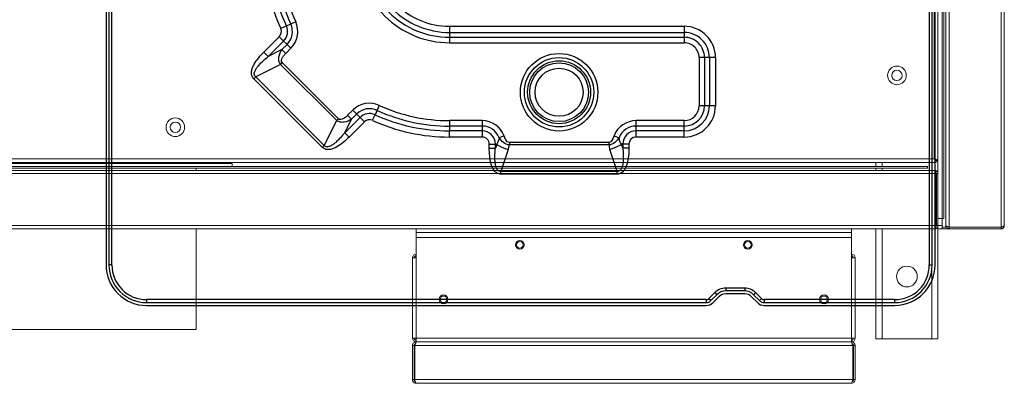
# Model space of a CAD drawing. Units: millimetres. Extents: x 1115007 to 1429984, y 325407 to 526179.
# Drawn here: x 1199965 to 1200441, y 370756 to 370932 of the extents above; entities that cross this region are included whole.
import ezdxf

# ---------------------------------------------------------------- set-up
doc = ezdxf.new("R2010")
doc.units = ezdxf.units.MM
doc.header["$LTSCALE"] = 1000
for name, color, linetype in [('AXIS', 3, 'Continuous'), ('标准图集', 7, 'Continuous'), ('送风分配箱', 5, 'Continuous')]:
    doc.layers.add(name, color=color, linetype=linetype)

# ---------------------------------------------------------------- blocks, each defined once
blk = doc.blocks.new('321')
at = {"color": 7, "linetype": 'Continuous'}
for p, q in [((102277.57, 136124.25), (101551.49, 136124.25)), ((102277.57, 136122.85), (101551.49, 136122.85)), ((101531.98, 136104.74), (101531.98, 135834.67)), ((101533.38, 136104.74), (101533.38, 135834.67)), ((101534.33, 135832.37), (101537.18, 135829.52)), ((101533.34, 135831.38), (101536.2, 135828.53)), ((101537.56, 135816.09), (101537.56, 135825.25)), ((101538.95, 135816.09), (101538.95, 135825.25)), ((101536.2, 135812.81), (101533.34, 135809.95)), ((101534.33, 135808.97), (101537.18, 135811.82)), ((101531.98, 135806.67), (101531.98, 135743.76)), ((101533.38, 135806.67), (101533.38, 135743.76)), ((101551.49, 135725.64), (102163.31, 135725.64)), ((101551.49, 135724.25), (102163.31, 135724.25))]:
    blk.add_line(p, q, dxfattribs=at)
at = {"color": 9, "linetype": 'Continuous'}
for p, q in [((101551.49, 136121.46), (101551.49, 136122.85)), ((101551.49, 136121.46), (101740.63, 136121.46)), ((101534.77, 136104.74), (101533.38, 136104.74)), ((101534.77, 135834.67), (101534.77, 136104.74)), ((101608.23, 136019.9), (101641.33, 136053)), ((101609.17, 136018.97), (101642.26, 136052.06)), ((101641.33, 136053), (101642.26, 136052.06)), ((101648.26, 136040.07), (101642.26, 136052.06)), ((101654.19, 136048.08), (101652.1, 136045.99)), ((101655.4, 136039.4), (101652.1, 136045.99)), ((101652.1, 136045.99), (101659.51, 136038.58)), ((101654.19, 136048.08), (101661.6, 136040.67)), ((101656.01, 136035.08), (101661.6, 136040.67)), ((101621.16, 136012.97), (101648.26, 136040.07)), ((101621.99, 136012.14), (101649.09, 136039.24)), ((101649.09, 136039.24), (101648.26, 136040.07)), ((101653.54, 136037.54), (101655.4, 136039.4)), ((101653.54, 136037.54), (101656.01, 136035.08)), ((101655.4, 136039.4), (101657.86, 136036.94)), ((101668.8, 136032.77), (101665.52, 136039.97)), ((101608.23, 136019.9), (101609.17, 136018.97)), ((101609.17, 136018.97), (101621.16, 136012.97)), ((101621.99, 136012.14), (101621.16, 136012.97)), ((101613.15, 136007.04), (101615.24, 136009.13)), ((101622.65, 136001.72), (101615.24, 136009.13)), ((101615.24, 136009.13), (101621.83, 136005.83)), ((101623.69, 136007.69), (101621.83, 136005.83)), ((101626.15, 136005.23), (101623.69, 136007.69)), ((101620.56, 135999.63), (101613.15, 136007.04)), ((101620.56, 135999.63), (101626.15, 136005.23)), ((101624.3, 136003.37), (101621.83, 136005.83)), ((101621.26, 135995.71), (101623.95, 135994.49)), ((101628.47, 135992.43), (101623.95, 135994.49)), ((101613.2, 135958.62), (101616.16, 135958.62)), ((101613.21, 135942.83), (101613.21, 135958.62)), ((101616.16, 135942.83), (101616.16, 135958.62)), ((101621.12, 135958.62), (101616.16, 135958.62)), ((101618.49, 135942.83), (101618.49, 135958.62)), ((101621.12, 135942.83), (101621.12, 135958.62)), ((101658.69, 135958.62), (101658.69, 135845.29)), ((101666.61, 135958.62), (101658.69, 135958.62)), ((101661.32, 135958.62), (101661.32, 135845.29)), ((101663.65, 135958.62), (101663.65, 135845.29)), ((101666.61, 135958.62), (101666.61, 135845.29)), ((101621.12, 135942.83), (101613.21, 135942.83)), ((101607.9, 135939.34), (101607.9, 135936.38)), ((101607.9, 135939.34), (101609.72, 135939.34)), ((101609.72, 135935.78), (101607.9, 135936.38)), ((101607.9, 135936.38), (101609.72, 135936.38)), ((101609.72, 135939.34), (101609.72, 135935.78)), ((101595.33, 135877.62), (101595.33, 135933.71)), ((101595.33, 135933.71), (101596.65, 135933.71)), ((101596.65, 135877.62), (101596.65, 135933.71)), ((101607.22, 135930.19), (101596.65, 135933.71)), ((101613.83, 135932.19), (101612.88, 135934.64)), ((101609.37, 135881.69), (101609.37, 135929.65)), ((101610.55, 135929.65), (101609.37, 135929.65)), ((101610.55, 135881.69), (101610.55, 135929.65)), ((101596.65, 135877.62), (101607.22, 135881.14)), ((101610.55, 135881.69), (101609.37, 135881.69)), ((101613.83, 135879.15), (101612.88, 135876.7)), ((101595.33, 135877.62), (101596.65, 135877.62)), ((101607.9, 135874.96), (101609.72, 135875.56)), ((101607.9, 135872), (101607.9, 135874.96)), ((101609.72, 135874.96), (101607.9, 135874.96)), ((101609.72, 135872), (101609.72, 135875.56)), ((101609.72, 135872), (101607.9, 135872)), ((101613.21, 135845.29), (101613.21, 135868.51)), ((101613.21, 135868.51), (101621.12, 135868.51)), ((101616.16, 135845.29), (101616.16, 135868.51)), ((101618.5, 135845.29), (101618.49, 135868.51)), ((101621.12, 135845.29), (101621.12, 135868.51)), ((101613.21, 135845.29), (101621.12, 135845.29)), ((101666.61, 135845.29), (101658.69, 135845.29)), ((101628.3, 135830.2), (101628.3, 135838.11)), ((101651.52, 135838.11), (101628.3, 135838.11)), ((101651.52, 135830.2), (101651.52, 135838.11)), ((101534.77, 135834.67), (101533.38, 135834.67)), ((101535.32, 135833.36), (101534.46, 135832.5)), ((101538.17, 135830.5), (101535.32, 135833.36)), ((101651.52, 135835.49), (101628.3, 135835.49)), ((101651.52, 135833.15), (101628.3, 135833.15)), ((101538.17, 135830.5), (101537.18, 135829.52)), ((101651.52, 135830.2), (101628.3, 135830.2)), ((101540.34, 135825.25), (101538.95, 135825.25)), ((101540.34, 135816.09), (101540.34, 135825.25)), ((101540.34, 135816.09), (101538.95, 135816.09)), ((101535.32, 135807.98), (101534.46, 135808.83)), ((101535.32, 135807.98), (101538.17, 135810.83)), ((101538.17, 135810.83), (101537.18, 135811.82)), ((101534.77, 135806.67), (101533.38, 135806.67)), ((101534.77, 135743.76), (101534.77, 135806.67)), ((101534.77, 135743.76), (101533.38, 135743.76)), ((101551.49, 135727.03), (101551.49, 135725.64)), ((102163.31, 135727.03), (101551.49, 135727.03))]:
    blk.add_line(p, q, dxfattribs=at)
for radius in [18.69, 16.72, 15.16, 14.17]:
    blk.add_circle((101634.8, 135905.67), radius, dxfattribs=at)
at = {"color": 7, "linetype": 'Continuous'}
for centre, radius, start, end in [((101551.49, 136104.74), 19.51, 90, 180), ((101551.49, 136104.74), 18.11, 90, 180), ((101536.63, 135834.67), 4.64, 180, 225), ((101536.63, 135834.67), 3.25, 180, 225), ((101532.91, 135825.25), 4.64, 0, 45), ((101532.91, 135825.25), 6.04, 0, 45), ((101532.91, 135816.09), 4.64, 315, 0), ((101532.91, 135816.09), 6.04, 315, 0), ((101536.63, 135806.67), 4.64, 135, 180), ((101536.63, 135806.67), 3.25, 135, 180), ((101551.49, 135743.76), 19.51, 180, 270), ((101551.49, 135743.76), 18.11, 180, 270)]:
    blk.add_arc(centre, radius, start, end, dxfattribs=at)
at = {"color": 9, "linetype": 'Continuous'}
for centre, radius, start, end in [((101551.49, 136104.74), 16.72, 90, 180), ((101702.61, 135958.62), 89.41, 90, 114.5127), ((101664.07, 136043.14), 3.49, 224.9733, 294.5771), ((101702.61, 135958.62), 86.45, 90, 114.5127), ((101702.61, 135958.62), 84.12, 90, 114.5127), ((101664.07, 136043.14), 8.78, 225, 294.5127), ((101664.07, 136043.14), 6.45, 225, 294.5127), ((101702.61, 135958.62), 81.49, 90, 114.5127), ((101664.07, 136043.14), 11.41, 225, 294.5127), ((101618.09, 135997.16), 8.78, 335.4873, 45), ((101618.09, 135997.16), 11.41, 335.4873, 45), ((101702.61, 135958.62), 43.92, 90, 180), ((101618.09, 135997.16), 3.49, 335.4243, 45.026), ((101618.09, 135997.16), 6.45, 335.4873, 45), ((101702.61, 135958.62), 41.29, 90, 180), ((101702.61, 135958.62), 89.41, 155.4873, 180), ((101702.61, 135958.62), 86.45, 155.4873, 180), ((101702.61, 135958.62), 84.12, 155.4873, 180), ((101702.61, 135958.62), 38.96, 90, 180), ((101702.61, 135958.62), 36, 90, 180), ((101702.61, 135958.62), 81.49, 155.4873, 180), ((101609.72, 135942.83), 6.45, 270, 360), ((101609.72, 135942.83), 3.49, 270, 360), ((101609.72, 135942.83), 8.78, 291.156, 360), ((101609.72, 135942.83), 11.4, 291.1478, 0), ((101611.92, 135944.31), 14.88, 251.5806, 260.133), ((101611.92, 135867.02), 14.89, 99.8696, 108.4143), ((101609.72, 135868.51), 11.4, 0, 68.8527), ((101609.72, 135868.51), 6.45, 0, 90), ((101609.72, 135868.51), 8.78, 0, 68.8533), ((101609.72, 135868.51), 3.49, 0, 90), ((101628.3, 135845.29), 15.09, 180, 270), ((101628.3, 135845.29), 12.13, 180, 270), ((101628.3, 135845.29), 9.8, 180, 270), ((101628.3, 135845.29), 7.17, 180, 270), ((101651.52, 135845.29), 15.09, 270, 360), ((101651.52, 135845.29), 12.13, 270, 360), ((101651.52, 135845.29), 9.8, 270, 360), ((101651.52, 135845.29), 7.17, 270, 0), ((101536.63, 135834.67), 1.86, 180, 225), ((101532.91, 135825.25), 7.43, 0, 45), ((101532.91, 135816.09), 7.43, 315, 0), ((101536.63, 135806.67), 1.86, 135, 180), ((101551.49, 135743.76), 16.72, 180, 270)]:
    blk.add_arc(centre, radius, start, end, dxfattribs=at)
for points, knots in [([(101641.33, 136053), (101641.77, 136053.44), (101642.9, 136054.12), (101644.83, 136054.17), (101646.65, 136053.65), (101648.91, 136052.53), (101651.46, 136050.68), (101653.31, 136048.97), (101654.19, 136048.08)], [0, 0, 0, 0, 0.124278, 0.248965, 0.374059, 0.499261, 0.749547, 1, 1, 1, 1]), ([(101642.26, 136052.06), (101642.42, 136052.27), (101642.83, 136052.64), (101643.9, 136052.88), (101645.2, 136052.44), (101646.54, 136051.61), (101648.19, 136050.28), (101650.06, 136048.41), (101651.44, 136046.81), (101652.1, 136045.99)], [0, 0, 0, 0, 0.062589, 0.125216, 0.249901, 0.374962, 0.500027, 0.75001, 1, 1, 1, 1]), ([(101648.26, 136040.07), (101648.77, 136040.45), (101649.98, 136041), (101652.57, 136040.94), (101654.35, 136040.09), (101655.4, 136039.4)], [0, 0, 0, 0, 0.25204, 0.503358, 1, 1, 1, 1]), ([(101649.09, 136039.24), (101649.39, 136039.54), (101650.36, 136039.76), (101651.54, 136039.19), (101652.6, 136038.44), (101653.24, 136037.85), (101653.54, 136037.54)], [0, 0, 0, 0, 0.245057, 0.496253, 0.748081, 1, 1, 1, 1]), ([(101613.15, 136007.04), (101612.26, 136007.93), (101610.55, 136009.77), (101608.7, 136012.33), (101607.58, 136014.58), (101607.06, 136016.4), (101607.11, 136018.33), (101607.79, 136019.46), (101608.23, 136019.9)], [0, 0, 0, 0, 0.250424, 0.500677, 0.625861, 0.750917, 0.8756, 1, 1, 1, 1]), ([(101615.24, 136009.13), (101614.42, 136009.8), (101612.82, 136011.17), (101610.95, 136013.04), (101609.63, 136014.69), (101608.8, 136016.03), (101608.36, 136017.33), (101608.59, 136018.4), (101608.96, 136018.81), (101609.17, 136018.97)], [0, 0, 0, 0, 0.249927, 0.499846, 0.624877, 0.7499, 0.874484, 0.937227, 1, 1, 1, 1]), ([(101621.83, 136005.83), (101621.14, 136006.88), (101620.29, 136008.66), (101620.23, 136011.25), (101620.78, 136012.46), (101621.16, 136012.97)], [0, 0, 0, 0, 0.496616, 0.747938, 1, 1, 1, 1]), ([(101623.69, 136007.69), (101623.39, 136008), (101622.79, 136008.63), (101622.04, 136009.69), (101621.47, 136010.88), (101621.69, 136011.84), (101621.99, 136012.14)], [0, 0, 0, 0, 0.252209, 0.50426, 0.75528, 1, 1, 1, 1]), ([(101595.33, 135933.71), (101595.33, 135934.34), (101595.64, 135935.62), (101596.97, 135937.02), (101598.63, 135937.94), (101601.02, 135938.74), (101604.13, 135939.24), (101606.64, 135939.34), (101607.9, 135939.34)], [0, 0, 0, 0, 0.124275, 0.248962, 0.374056, 0.499259, 0.749546, 1, 1, 1, 1]), ([(101596.65, 135933.71), (101596.62, 135933.98), (101596.64, 135934.53), (101597.24, 135935.45), (101598.47, 135936.06), (101600, 135936.42), (101602.11, 135936.65), (101604.75, 135936.64), (101606.85, 135936.49), (101607.9, 135936.38)], [0, 0, 0, 0, 0.062588, 0.125214, 0.249899, 0.374959, 0.500026, 0.750009, 1, 1, 1, 1]), ([(101609.72, 135935.78), (101609.46, 135935.4), (101608.43, 135933.63), (101607.68, 135931.71), (101607.22, 135930.19)], [0, 0, 0, 0, 0.222056, 1, 1, 1, 1]), ([(101609.37, 135929.65), (101609.45, 135930.69), (101610.45, 135932.69), (101612.06, 135934.01), (101612.88, 135934.64)], [0, 0, 0, 0, 0.502129, 1, 1, 1, 1]), ([(101610.55, 135929.65), (101610.55, 135930.01), (101610.9, 135930.73), (101612.13, 135931.52), (101613.15, 135931.93), (101613.83, 135932.19)], [0, 0, 0, 0, 0.246685, 0.497526, 1, 1, 1, 1]), ([(101609.72, 135875.56), (101609.46, 135875.94), (101608.43, 135877.7), (101607.68, 135879.62), (101607.22, 135881.14)], [0, 0, 0, 0, 0.222058, 1, 1, 1, 1]), ([(101612.88, 135876.7), (101612.06, 135877.32), (101610.46, 135878.65), (101609.44, 135880.64), (101609.37, 135881.69)], [0, 0, 0, 0, 0.497695, 1, 1, 1, 1]), ([(101613.83, 135879.15), (101613.15, 135879.41), (101612.13, 135879.81), (101610.9, 135880.61), (101610.55, 135881.33), (101610.55, 135881.69)], [0, 0, 0, 0, 0.502111, 0.752758, 1, 1, 1, 1]), ([(101607.9, 135872), (101606.65, 135872), (101604.13, 135872.1), (101601.02, 135872.59), (101598.63, 135873.4), (101596.97, 135874.32), (101595.65, 135875.72), (101595.33, 135877), (101595.33, 135877.62)], [0, 0, 0, 0, 0.250423, 0.500677, 0.62586, 0.750917, 0.875602, 1, 1, 1, 1]), ([(101607.9, 135874.96), (101606.85, 135874.85), (101604.75, 135874.69), (101602.11, 135874.69), (101600, 135874.92), (101598.47, 135875.28), (101597.24, 135875.89), (101596.64, 135876.81), (101596.62, 135877.36), (101596.65, 135877.62)], [0, 0, 0, 0, 0.249927, 0.499845, 0.624877, 0.749899, 0.874483, 0.937226, 1, 1, 1, 1])]:
    blk.add_open_spline(points, degree=3, knots=knots, dxfattribs=at)
for points in [[(101612.88, 135934.64), (101611.78, 135934.81), (101610.68, 135935.2), (101609.72, 135935.78)], [(101609.72, 135875.56), (101610.68, 135876.14), (101611.78, 135876.52), (101612.88, 135876.7)]]:
    blk.add_open_spline(points, degree=3, dxfattribs=at)
at = {"layer": 'AXIS', "color": 7, "linetype": 'Continuous'}
blk.add_circle((101634.8, 135905.67), 11.61, dxfattribs=at)
blk = doc.blocks.new('750mch右接')
at = {"color": 7, "linetype": 'Continuous', "lineweight": 0}
for p, q in [((-11361.34, 13993.04), (-11361.34, 14725.97)), ((-11359.8, 13992.31), (-11359.8, 14726.69)), ((-11334.68, 13992.31), (-11334.68, 14726.69)), ((-11333.14, 13993.05), (-11333.14, 14725.96)), ((-11329.34, 14726.69), (-11329.34, 13992.31)), ((-11327.54, 14725.7), (-11327.54, 13993.3)), ((-11332.14, 13996.5), (-11332.14, 14722.5)), ((-11331.34, 13996.5), (-11331.34, 14722.5)), ((-11329.84, 14617), (-11329.84, 14332)), ((-11409.84, 14599.5), (-11409.84, 14349.5)), ((-11409.84, 14349.5), (-11361.34, 14349.5)), ((-11333.14, 14349.5), (-11332.14, 14349.5)), ((-11329.84, 14344.5), (-11329.34, 14344.5)), ((-11331.34, 14332), (-11329.84, 14332)), ((-11434.04, 14244.3), (-11434.04, 14245.1)), ((-11417.64, 14245.1), (-11434.04, 14245.1)), ((-11417.64, 14244.3), (-11434.04, 14244.3)), ((-11434.04, 14032.66), (-11434.04, 14243.95)), ((-11434.04, 14243.95), (-11417.64, 14243.95)), ((-11417.64, 14244.3), (-11417.64, 14245.1)), ((-11417.64, 14032.66), (-11417.64, 14243.95)), ((-11414.04, 14245.1), (-11375.34, 14245.1)), ((-11414.04, 14243.3), (-11414.04, 14245.1)), ((-11375.34, 14245.1), (-11375.34, 14243.3)), ((-11435.84, 14033.3), (-11435.84, 14243.3)), ((-11415.84, 14243.3), (-11416, 14243.3)), ((-11415.84, 14243.3), (-11415.84, 14033.3)), ((-11415.84, 14243.3), (-11414.04, 14243.3)), ((-11415.84, 14033.51), (-11415.84, 14243.09)), ((-11414.04, 14243.3), (-11414.04, 14033.3)), ((-11365.54, 14243.3), (-11414.04, 14243.3)), ((-11365.54, 14243.3), (-11363.14, 14243.3)), ((-11365.54, 14033.3), (-11365.54, 14243.3)), ((-11363.14, 14033.3), (-11363.14, 14243.3)), ((-11363.14, 14243.3), (-11361.34, 14243.3)), ((-11329.41, 14218.98), (-11329.41, 14206.48)), ((-11329.41, 14206.48), (-11329.34, 14206.48)), ((-11417.64, 14032.66), (-11434.04, 14032.66)), ((-11434.04, 14032.3), (-11434.04, 14031.5)), ((-11434.04, 14032.3), (-11417.64, 14032.3)), ((-11434.04, 14031.5), (-11417.64, 14031.5)), ((-11417.64, 14032.3), (-11417.64, 14031.5)), ((-11415.84, 14033.3), (-11415.98, 14033.3)), ((-11414.04, 14033.3), (-11415.84, 14033.3)), ((-11414.04, 14031.5), (-11414.04, 14033.3)), ((-11414.04, 14033.3), (-11365.54, 14033.3)), ((-11375.34, 14031.5), (-11414.04, 14031.5)), ((-11375.34, 14033.3), (-11375.34, 14031.5)), ((-11363.14, 14033.3), (-11365.54, 14033.3)), ((-11361.34, 14033.3), (-11363.14, 14033.3)), ((-11414.34, 14021.5), (-11361.34, 14021.5)), ((-11414.34, 14018.5), (-11414.34, 14021.5)), ((-11333.14, 14021.5), (-11332.14, 14021.5)), ((-11331.34, 14021.5), (-11329.34, 14021.5)), ((-11414.34, 13994.5), (-11414.34, 14018.5)), ((-11331.34, 13996.5), (-11332.14, 13996.5)), ((-11414.34, 13991.5), (-11414.34, 13994.5)), ((-11359.8, 13992.31), (-11334.68, 13992.31)), ((-11359.8, 13991.5), (-11359.8, 13992.3)), ((-11359.8, 13992.3), (-11334.68, 13992.3)), ((-11334.68, 13992.3), (-11334.68, 13991.5)), ((-11333.14, 13993.04), (-11333.14, 13993.05)), ((-11329.34, 13992.31), (-11328.54, 13992.31)), ((-11328.53, 13991.5), (-11328.53, 13992.3)), ((-11327.54, 13993.3), (-10195.14, 13993.3)), ((-11414.34, 13991.5), (-11359.8, 13991.5)), ((-11361.34, 13989.5), (-11361.34, 13991.5)), ((-11361.34, 13989.5), (-11360.54, 13989.5)), ((-11361.34, 13989.5), (-11361.34, 13986.17)), ((-11360.54, 13987.49), (-11360.54, 13989.5)), ((-11360.53, 13987.7), (-11360.53, 13989.5)), ((-11360.53, 13989.5), (-11356.34, 13989.5)), ((-11360.53, 13987.49), (-11360.53, 13987.7)), ((-11359.8, 13991.5), (-11334.68, 13991.5)), ((-11359.79, 13987.7), (-11359.8, 13987.7)), ((-10759.88, 13987.7), (-11359.79, 13987.7)), ((-11356.34, 13989.5), (-11356.34, 13991.5)), ((-11356.34, 13989.5), (-11356.34, 13988.7)), ((-10763.34, 13989.5), (-11356.34, 13989.5)), ((-10763.34, 13988.7), (-11356.34, 13988.7)), ((-11334.68, 13991.5), (-11328.53, 13991.5)), ((-10194.15, 13991.5), (-11328.53, 13991.5)), ((-11360.54, 13986.17), (-11361.34, 13986.17)), ((-11361.34, 13961.04), (-11361.34, 13986.17)), ((-11360.54, 13961.04), (-11360.54, 13986.17)), ((-11360.53, 13986.17), (-11360.53, 13986.21)), ((-11360.53, 13961.04), (-11360.53, 13986.17)), ((-10759.15, 13986.17), (-11360.53, 13986.17)), ((-11361.34, 13960.31), (-11361.34, 13961.04)), ((-11361.34, 13961.04), (-11360.54, 13961.04)), ((-11361.13, 13960.31), (-11361.34, 13960.31)), ((-10759.15, 13961.04), (-11360.53, 13961.04)), ((-11360.53, 13959.69), (-11360.53, 13959.5)), ((-11359.8, 13959.5), (-11360.53, 13959.5)), ((-10759.88, 13959.5), (-11359.8, 13959.5))]:
    blk.add_line(p, q, dxfattribs=at)
at = {"color": 8, "linetype": 'Continuous', "lineweight": 0}
for p, q in [((-11329.34, 14218.98), (-11329.41, 14218.98)), ((-11414.34, 14018.5), (-11361.34, 14018.5)), ((-11333.14, 14018.5), (-11332.14, 14018.5)), ((-11331.34, 14018.5), (-11329.34, 14018.5)), ((-11414.34, 13994.5), (-11361.34, 13994.5)), ((-11333.14, 13994.5), (-11329.34, 13994.5)), ((-11359.8, 13987.7), (-11360.53, 13987.7)), ((-11359.8, 13989.5), (-11359.8, 13991.5))]:
    blk.add_line(p, q, dxfattribs=at)
at = {"color": 7, "linetype": 'Continuous', "lineweight": 0, "flags": 128}
for points in [[(-11329.34, 14219.55), (-11329.36, 14219.47), (-11329.41, 14218.98)], [(-11328.48, 13992.4), (-11328.46, 13992.38), (-11328.42, 13992.34)]]:
    blk.add_lwpolyline(points, dxfattribs=at)
at = {"color": 7, "linetype": 'Continuous', "lineweight": 0}
for centre, radius in [((-11312.34, 14359.5), 4.5), ((-11312.34, 14359.5), 2.5), ((-11395.34, 14230.1), 2.1), ((-11395.34, 14230.1), 1.6), ((-11369.04, 14193.3), 2.1), ((-11369.04, 14193.3), 1.6), ((-11369.04, 14083.3), 2.1), ((-11369.04, 14083.3), 1.6), ((-11395.34, 14046.5), 2.1), ((-11395.34, 14046.5), 1.6), ((-11287.34, 14011.3), 4.5), ((-11384.34, 14006.5), 5), ((-11287.34, 14011.3), 2.5)]:
    blk.add_circle(centre, radius, dxfattribs=at)
for centre, radius, start, end in [((-11414.04, 14243.3), 1.8, 90, 180), ((-11414.04, 14243.3), 1, 90, 180), ((-11375.34, 14243.3), 1.8, 0, 90), ((-11375.34, 14243.3), 1, 0, 90), ((-11414.04, 14033.3), 1.8, 180, 270), ((-11414.04, 14033.3), 1, 180, 270), ((-11375.34, 14033.3), 1.8, 270, 0), ((-11375.34, 14033.3), 1, 270, 0)]:
    blk.add_arc(centre, radius, start, end, dxfattribs=at)
for points, knots in [([(-11434.04, 14245.1), (-11434.25, 14245.08), (-11434.66, 14245.04), (-11435.21, 14244.71), (-11435.62, 14244.23), (-11435.81, 14243.73), (-11435.83, 14243.41), (-11435.84, 14243.3)], [0, 0, 0, 0, 0.220237, 0.440515, 0.660781, 0.881041, 1, 1, 1, 1]), ([(-11435.84, 14243.3), (-11435.82, 14243.35), (-11435.78, 14243.44), (-11435.45, 14243.59), (-11434.97, 14243.73), (-11434.47, 14243.85), (-11434.15, 14243.92), (-11434.04, 14243.95)], [0, 0, 0, 0, 0.220248, 0.44051, 0.660777, 0.881036, 1, 1, 1, 1]), ([(-11434.04, 14244.3), (-11434.17, 14244.29), (-11434.42, 14244.26), (-11434.73, 14244.04), (-11434.91, 14243.86), (-11434.94, 14243.74), (-11434.94, 14243.73)], [0, 0, 0, 0, 0.3419342, 0.666495, 0.9909989, 1, 1, 1, 1]), ([(-11415.84, 14243.3), (-11415.86, 14243.51), (-11415.9, 14243.94), (-11416.24, 14244.49), (-11416.74, 14244.9), (-11417.24, 14245.08), (-11417.54, 14245.1), (-11417.64, 14245.1)], [0, 0, 0, 0, 0.224395, 0.448835, 0.673265, 0.897695, 1, 1, 1, 1]), ([(-11416.7, 14243.65), (-11416.7, 14243.65), (-11416.73, 14243.78), (-11416.9, 14244), (-11417.2, 14244.23), (-11417.48, 14244.3), (-11417.62, 14244.3), (-11417.64, 14244.3)], [0, 0, 0, 0, 0.008969, 0.324801, 0.640701, 0.956581, 1, 1, 1, 1]), ([(-11417.64, 14243.95), (-11417.43, 14243.88), (-11417, 14243.76), (-11416.45, 14243.56), (-11416.04, 14243.37), (-11415.86, 14243.21), (-11415.84, 14243.12), (-11415.84, 14243.09)], [0, 0, 0, 0, 0.224406, 0.448833, 0.673279, 0.897711, 1, 1, 1, 1]), ([(-11434.04, 14032.66), (-11434.25, 14032.7), (-11434.66, 14032.8), (-11435.21, 14032.94), (-11435.62, 14033.08), (-11435.81, 14033.2), (-11435.83, 14033.28), (-11435.84, 14033.3)], [0, 0, 0, 0, 0.220235, 0.440515, 0.660777, 0.881041, 1, 1, 1, 1]), ([(-11435.84, 14033.3), (-11435.82, 14033.09), (-11435.78, 14032.68), (-11435.45, 14032.13), (-11434.97, 14031.72), (-11434.47, 14031.53), (-11434.15, 14031.51), (-11434.04, 14031.5)], [0, 0, 0, 0, 0.220244, 0.440506, 0.660775, 0.881035, 1, 1, 1, 1]), ([(-11434.93, 14032.87), (-11434.88, 14032.78), (-11434.78, 14032.59), (-11434.49, 14032.39), (-11434.22, 14032.31), (-11434.07, 14032.3), (-11434.04, 14032.3)], [0, 0, 0, 0, 0.267957, 0.593313, 0.918663, 1, 1, 1, 1]), ([(-11415.84, 14033.51), (-11415.86, 14033.45), (-11415.9, 14033.32), (-11416.24, 14033.13), (-11416.74, 14032.94), (-11417.24, 14032.78), (-11417.54, 14032.68), (-11417.64, 14032.66)], [0, 0, 0, 0, 0.2243976, 0.4488367, 0.6732667, 0.8976958, 1, 1, 1, 1]), ([(-11417.64, 14031.5), (-11417.43, 14031.52), (-11417, 14031.57), (-11416.45, 14031.91), (-11416.04, 14032.4), (-11415.86, 14032.9), (-11415.84, 14033.21), (-11415.84, 14033.3)], [0, 0, 0, 0, 0.2244078, 0.4488358, 0.6732792, 0.897717, 1, 1, 1, 1]), ([(-11417.64, 14032.3), (-11417.52, 14032.31), (-11417.27, 14032.34), (-11416.95, 14032.55), (-11416.75, 14032.78), (-11416.72, 14032.93), (-11416.71, 14032.95)], [0, 0, 0, 0, 0.300698, 0.618719, 0.936759, 1, 1, 1, 1]), ([(-11359.8, 13992.31), (-11359.98, 13992.36), (-11360.34, 13992.47), (-11360.82, 13992.64), (-11361.17, 13992.8), (-11361.32, 13992.93), (-11361.33, 13993.01), (-11361.34, 13993.04)], [0, 0, 0, 0, 0.224336, 0.44867, 0.673029, 0.897375, 1, 1, 1, 1]), ([(-11361.34, 13993.04), (-11361.32, 13992.86), (-11361.28, 13992.5), (-11360.99, 13992.02), (-11360.57, 13991.67), (-11360.15, 13991.52), (-11359.88, 13991.51), (-11359.8, 13991.5)], [0, 0, 0, 0, 0.224317, 0.448664, 0.67301, 0.897355, 1, 1, 1, 1]), ([(-11360.19, 13992.43), (-11360.14, 13992.4), (-11360.03, 13992.32), (-11359.89, 13992.31), (-11359.8, 13992.3)], [0, 0, 0, 0, 0.396998, 1, 1, 1, 1]), ([(-11333.14, 13993.05), (-11333.16, 13992.99), (-11333.19, 13992.88), (-11333.48, 13992.71), (-11333.91, 13992.55), (-11334.33, 13992.41), (-11334.59, 13992.33), (-11334.68, 13992.31)], [0, 0, 0, 0, 0.224494, 0.449035, 0.673569, 0.898102, 1, 1, 1, 1]), ([(-11334.68, 13991.5), (-11334.49, 13991.52), (-11334.13, 13991.56), (-11333.66, 13991.85), (-11333.31, 13992.27), (-11333.16, 13992.7), (-11333.14, 13992.96), (-11333.14, 13993.04)], [0, 0, 0, 0, 0.2245138, 0.4490446, 0.6735767, 0.8981081, 1, 1, 1, 1]), ([(-11334.68, 13992.3), (-11334.57, 13992.31), (-11334.42, 13992.32), (-11334.31, 13992.41), (-11334.28, 13992.43)], [0, 0, 0, 0, 0.746217, 1, 1, 1, 1]), ([(-11327.54, 13993.3), (-11327.75, 13993.23), (-11328.18, 13993.08), (-11328.75, 13992.85), (-11329.15, 13992.62), (-11329.32, 13992.44), (-11329.33, 13992.34), (-11329.34, 13992.31)], [0, 0, 0, 0, 0.2275817, 0.455228, 0.6828697, 0.9105066, 1, 1, 1, 1]), ([(-11327.54, 13993.3), (-11327.66, 13993.23), (-11327.9, 13993.07), (-11328.24, 13992.83), (-11328.49, 13992.57), (-11328.52, 13992.4), (-11328.54, 13992.31)], [0, 0, 0, 0, 0.222715, 0.477023, 0.73139, 1, 1, 1, 1]), ([(-11328.53, 13991.5), (-11328.46, 13991.52), (-11328.31, 13991.57), (-11328.08, 13991.92), (-11327.85, 13992.42), (-11327.67, 13992.92), (-11327.57, 13993.22), (-11327.54, 13993.3)], [0, 0, 0, 0, 0.227587, 0.455224, 0.682867, 0.910502, 1, 1, 1, 1]), ([(-11328.53, 13992.3), (-11328.46, 13992.31), (-11328.3, 13992.34), (-11328.06, 13992.55), (-11327.8, 13992.89), (-11327.63, 13993.16), (-11327.54, 13993.3)], [0, 0, 0, 0, 0.222699, 0.47701, 0.731388, 1, 1, 1, 1]), ([(-11359.8, 13987.7), (-11359.98, 13987.68), (-11360.34, 13987.65), (-11360.82, 13987.36), (-11361.17, 13986.93), (-11361.32, 13986.51), (-11361.33, 13986.25), (-11361.34, 13986.17)], [0, 0, 0, 0, 0.224518, 0.449052, 0.67358, 0.898111, 1, 1, 1, 1]), ([(-11360.53, 13986.17), (-11360.48, 13986.35), (-11360.37, 13986.71), (-11360.2, 13987.18), (-11360.04, 13987.53), (-11359.9, 13987.69), (-11359.82, 13987.7), (-11359.79, 13987.7)], [0, 0, 0, 0, 0.224503, 0.449039, 0.673575, 0.898111, 1, 1, 1, 1]), ([(-11360.41, 13986.55), (-11360.44, 13986.51), (-11360.52, 13986.39), (-11360.53, 13986.25), (-11360.54, 13986.17)], [0, 0, 0, 0, 0.405024, 1, 1, 1, 1]), ([(-11361.34, 13961.04), (-11361.32, 13960.86), (-11361.28, 13960.5), (-11360.99, 13960.02), (-11360.57, 13959.67), (-11360.15, 13959.52), (-11359.88, 13959.51), (-11359.8, 13959.5)], [0, 0, 0, 0, 0.224321, 0.448663, 0.673011, 0.897355, 1, 1, 1, 1]), ([(-11361.22, 13960.47), (-11361.26, 13960.44), (-11361.33, 13960.39), (-11361.34, 13960.33), (-11361.34, 13960.31)], [0, 0, 0, 0, 0.542259, 1, 1, 1, 1]), ([(-11361.26, 13960.86), (-11361.25, 13960.8), (-11361.21, 13960.52), (-11360.92, 13960.1), (-11360.42, 13959.68), (-11360, 13959.57), (-11359.79, 13959.52)], [0, 0, 0, 0, 0.0902132, 0.393477, 0.6967422, 1, 1, 1, 1]), ([(-11360.54, 13961.04), (-11360.53, 13960.93), (-11360.52, 13960.78), (-11360.43, 13960.67), (-11360.41, 13960.65)], [0, 0, 0, 0, 0.75428, 1, 1, 1, 1]), ([(-11359.8, 13959.5), (-11359.86, 13959.52), (-11359.97, 13959.56), (-11360.13, 13959.85), (-11360.29, 13960.27), (-11360.43, 13960.69), (-11360.51, 13960.96), (-11360.53, 13961.04)], [0, 0, 0, 0, 0.224316, 0.448665, 0.673016, 0.897362, 1, 1, 1, 1]), ([(-11360.53, 13959.5), (-11360.48, 13959.51), (-11360.4, 13959.52), (-11360.33, 13959.66), (-11360.31, 13959.69)], [0, 0, 0, 0, 0.7427, 1, 1, 1, 1])]:
    blk.add_open_spline(points, degree=3, knots=knots, dxfattribs=at)

msp = doc.modelspace()

# ---------------------------------------------------------------- block references
at = {"layer": '标准图集', "color": 0, "rotation": 89.99999999999999}
msp.add_blockref('321', (1336131.396, 269261.922, -2839.8), dxfattribs=at)
at = {"layer": '送风分配箱', "rotation": 90.00000000000001}
msp.add_blockref('750mch右接', (1214400.059, 382192.197, -2839.8), dxfattribs=at)

doc.saveas('drawing.dxf')
